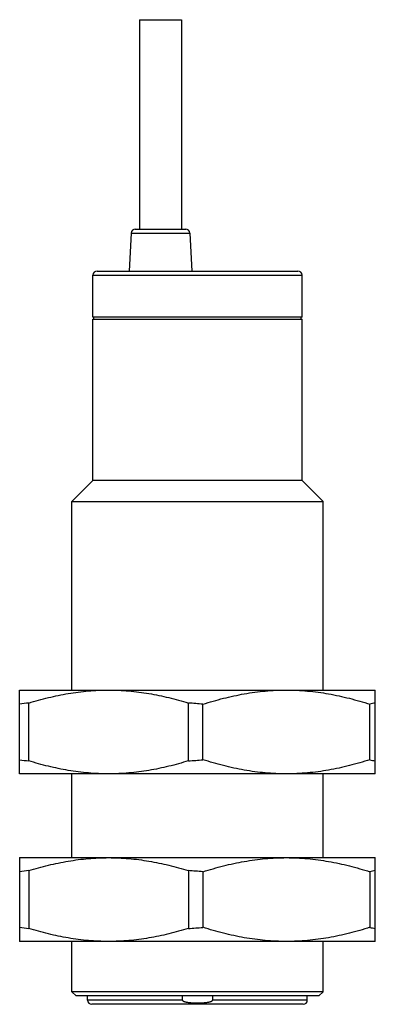
# Model space of a CAD drawing. Units: millimetres. Extents: x 11.7 to 28.7, y 4.5 to 51.5.
import ezdxf

# ---------------------------------------------------------------- set-up
doc = ezdxf.new("R2010")
doc.units = ezdxf.units.MM
doc.header["$LTSCALE"] = 3.627603
doc.layers.get('0').update_dxf_attribs({"linetype": 'CONTINUOUS'})

msp = doc.modelspace()

# ---------------------------------------------------------------- linework, layer by layer
at = {"color": 7}
for p, q in [((17.452, 51.462), (17.452, 41.462)), ((17.452, 51.462), (19.452, 51.462)), ((19.452, 51.462), (19.452, 41.462)), ((17.246, 41.462), (19.657, 41.462)), ((17.047, 41.272), (16.952, 39.462)), ((17.047, 41.272), (19.857, 41.272)), ((19.857, 41.272), (19.952, 39.462)), ((15.219, 37.262), (15.219, 39.262)), ((15.219, 39.262), (25.219, 39.262)), ((15.419, 39.462), (25.019, 39.462)), ((25.219, 37.262), (25.219, 39.262)), ((25.219, 37.262), (15.219, 37.262)), ((15.219, 29.462), (15.219, 37.162)), ((15.22, 37.162), (25.219, 37.162)), ((15.269, 37.162), (15.269, 37.262)), ((25.169, 37.162), (25.169, 37.262)), ((25.219, 29.462), (25.219, 37.162)), ((15.219, 29.462), (14.219, 28.462)), ((25.219, 29.462), (15.219, 29.462)), ((25.219, 29.462), (26.219, 28.462)), ((14.219, 19.462), (14.219, 28.462)), ((14.219, 28.462), (26.219, 28.462)), ((26.219, 19.462), (26.219, 28.462)), ((11.719, 15.462), (11.719, 19.462)), ((11.719, 19.462), (28.719, 19.462)), ((28.719, 15.462), (28.719, 19.462)), ((12.152, 16.082), (12.152, 18.841)), ((19.786, 16.082), (19.786, 18.841)), ((20.479, 16.136), (20.479, 18.787)), ((28.46, 16.136), (28.46, 18.787)), ((28.719, 15.462), (11.719, 15.462)), ((14.219, 11.462), (14.219, 15.462)), ((26.219, 11.462), (26.219, 15.462)), ((11.719, 11.462), (28.719, 11.462)), ((11.719, 11.462), (11.719, 7.462)), ((28.719, 7.462), (28.719, 11.462)), ((12.152, 10.841), (12.152, 8.082)), ((19.786, 10.841), (19.786, 8.082)), ((20.479, 10.787), (20.479, 8.136)), ((28.46, 10.787), (28.46, 8.136)), ((28.719, 7.462), (11.719, 7.462)), ((14.219, 5.062), (14.219, 7.462)), ((26.219, 5.062), (26.219, 7.462)), ((26.219, 5.062), (14.219, 5.062)), ((14.419, 4.862), (14.219, 5.062)), ((26.019, 4.862), (14.419, 4.862)), ((14.969, 4.662), (14.969, 4.862)), ((19.497, 4.662), (19.497, 4.862)), ((20.942, 4.862), (20.942, 4.662)), ((25.469, 4.662), (25.469, 4.862)), ((26.019, 4.862), (26.219, 5.062)), ((19.497, 4.662), (14.969, 4.662)), ((25.269, 4.462), (15.169, 4.462)), ((25.469, 4.662), (20.942, 4.662))]:
    msp.add_line(p, q, dxfattribs=at)
for centre, radius, start, end in [((17.246, 41.262), 0.2, 90, 177), ((19.657, 41.262), 0.2, 3, 90), ((15.419, 39.262), 0.2, 90, 180), ((25.019, 39.262), 0.2, 0, 90), ((12.758, 12.234), 6.634, 95.2362, 99.0055), ((18.827, 2.089), 16.78, 84.3489, 86.722), ((29.094, 16.39), 2.48, 98.6941, 104.8291), ((12.761, 22.717), 6.663, 261.0024, 264.7558), ((18.827, 32.834), 16.78, 273.278, 275.6511), ((29.1, 18.561), 2.508, 255.2051, 261.2717), ((12.763, 4.196), 6.673, 95.2471, 98.9946), ((18.827, -5.911), 16.78, 84.3489, 86.722), ((29.101, 8.359), 2.511, 98.733, 104.7902), ((12.756, 14.676), 6.621, 260.9907, 264.7676), ((18.827, 24.834), 16.78, 273.278, 275.6511), ((29.093, 10.528), 2.475, 255.1647, 261.3122), ((15.169, 4.662), 0.2, 180, 270), ((25.269, 4.662), 0.2, 270, 360)]:
    msp.add_arc(centre, radius, start, end, dxfattribs=at)
for points, knots in [([(12.152, 18.841), (12.463, 18.936), (13.089, 19.11), (14.04, 19.308), (15.002, 19.433), (15.647, 19.462), (15.969, 19.462)], [0, 0, 0, 0, 0.25121, 0.501474, 0.750961, 1, 1, 1, 1]), ([(15.969, 19.462), (16.292, 19.462), (16.937, 19.433), (17.898, 19.308), (18.85, 19.11), (19.476, 18.936), (19.786, 18.841)], [0, 0, 0, 0, 0.249035, 0.498518, 0.748784, 1, 1, 1, 1]), ([(20.479, 18.787), (20.804, 18.89), (21.457, 19.078), (22.286, 19.258), (22.955, 19.362), (23.459, 19.419), (23.964, 19.454), (24.301, 19.462), (24.469, 19.462)], [0, 0, 0, 0, 0.251267, 0.501529, 0.626352, 0.751004, 0.875538, 1, 1, 1, 1]), ([(24.469, 19.462), (24.638, 19.462), (24.975, 19.454), (25.48, 19.419), (25.984, 19.362), (26.653, 19.258), (27.482, 19.078), (28.135, 18.89), (28.46, 18.787)], [0, 0, 0, 0, 0.124462, 0.248996, 0.373648, 0.498471, 0.748733, 1, 1, 1, 1]), ([(15.969, 15.462), (15.647, 15.462), (15.002, 15.49), (14.04, 15.615), (13.089, 15.813), (12.463, 15.987), (12.152, 16.082)], [0, 0, 0, 0, 0.249035, 0.498518, 0.748784, 1, 1, 1, 1]), ([(19.786, 16.082), (19.476, 15.987), (18.85, 15.813), (17.898, 15.615), (16.937, 15.49), (16.292, 15.462), (15.969, 15.462)], [0, 0, 0, 0, 0.25121, 0.501474, 0.750961, 1, 1, 1, 1]), ([(24.469, 15.462), (24.301, 15.462), (23.964, 15.469), (23.459, 15.504), (22.955, 15.561), (22.286, 15.665), (21.457, 15.845), (20.804, 16.033), (20.479, 16.136)], [0, 0, 0, 0, 0.124462, 0.248996, 0.373648, 0.498471, 0.748733, 1, 1, 1, 1]), ([(28.46, 16.136), (28.135, 16.033), (27.482, 15.845), (26.653, 15.665), (25.984, 15.561), (25.48, 15.504), (24.975, 15.469), (24.638, 15.462), (24.469, 15.462)], [0, 0, 0, 0, 0.251267, 0.501529, 0.626352, 0.751004, 0.875538, 1, 1, 1, 1]), ([(12.152, 10.841), (12.463, 10.936), (13.089, 11.11), (14.04, 11.308), (15.002, 11.433), (15.647, 11.462), (15.969, 11.462)], [0, 0, 0, 0, 0.25121, 0.501474, 0.750961, 1, 1, 1, 1]), ([(15.969, 11.462), (16.292, 11.462), (16.937, 11.433), (17.898, 11.308), (18.85, 11.11), (19.476, 10.936), (19.786, 10.841)], [0, 0, 0, 0, 0.249035, 0.498518, 0.748784, 1, 1, 1, 1]), ([(20.479, 10.787), (20.804, 10.89), (21.457, 11.078), (22.286, 11.258), (22.955, 11.362), (23.459, 11.419), (23.964, 11.454), (24.301, 11.462), (24.469, 11.462)], [0, 0, 0, 0, 0.251267, 0.501529, 0.626352, 0.751004, 0.875538, 1, 1, 1, 1]), ([(24.469, 11.462), (24.638, 11.462), (24.975, 11.454), (25.48, 11.419), (25.984, 11.362), (26.653, 11.258), (27.482, 11.078), (28.135, 10.89), (28.46, 10.787)], [0, 0, 0, 0, 0.124462, 0.248996, 0.373648, 0.498471, 0.748733, 1, 1, 1, 1]), ([(15.969, 7.462), (15.647, 7.462), (15.002, 7.49), (14.04, 7.615), (13.089, 7.813), (12.463, 7.987), (12.152, 8.082)], [0, 0, 0, 0, 0.249035, 0.498518, 0.748784, 1, 1, 1, 1]), ([(19.786, 8.082), (19.476, 7.987), (18.85, 7.813), (17.898, 7.615), (16.937, 7.49), (16.292, 7.462), (15.969, 7.462)], [0, 0, 0, 0, 0.25121, 0.501474, 0.750961, 1, 1, 1, 1]), ([(24.469, 7.462), (24.301, 7.462), (23.964, 7.469), (23.459, 7.504), (22.955, 7.561), (22.286, 7.665), (21.457, 7.845), (20.804, 8.033), (20.479, 8.136)], [0, 0, 0, 0, 0.124462, 0.248996, 0.373648, 0.498471, 0.748733, 1, 1, 1, 1]), ([(28.46, 8.136), (28.135, 8.033), (27.482, 7.845), (26.653, 7.665), (25.984, 7.561), (25.48, 7.504), (24.975, 7.469), (24.638, 7.462), (24.469, 7.462)], [0, 0, 0, 0, 0.251267, 0.501529, 0.626352, 0.751004, 0.875538, 1, 1, 1, 1]), ([(19.497, 4.662), (19.497, 4.658), (19.498, 4.65), (19.505, 4.64), (19.513, 4.631), (19.523, 4.624), (19.533, 4.618), (19.547, 4.61), (19.565, 4.602), (19.587, 4.594), (19.617, 4.585), (19.655, 4.575), (19.701, 4.566), (19.748, 4.558), (19.795, 4.552), (19.858, 4.545), (19.936, 4.538), (20.03, 4.533), (20.125, 4.53), (20.219, 4.529), (20.314, 4.53), (20.408, 4.533), (20.503, 4.538), (20.581, 4.545), (20.644, 4.552), (20.691, 4.558), (20.737, 4.566), (20.784, 4.575), (20.822, 4.585), (20.852, 4.594), (20.874, 4.602), (20.892, 4.61), (20.906, 4.618), (20.916, 4.624), (20.926, 4.631), (20.934, 4.64), (20.94, 4.65), (20.942, 4.658), (20.942, 4.662)], [0, 0, 0, 0, 0.007831, 0.015696, 0.023525, 0.031344, 0.039159, 0.046972, 0.062595, 0.078217, 0.09384, 0.125081, 0.156324, 0.187567, 0.218811, 0.250054, 0.31254, 0.375026, 0.437513, 0.5, 0.562487, 0.624974, 0.687461, 0.749946, 0.78119, 0.812434, 0.843677, 0.87492, 0.906161, 0.921783, 0.937407, 0.953028, 0.960842, 0.968658, 0.976476, 0.984305, 0.992169, 1, 1, 1, 1])]:
    msp.add_open_spline(points, degree=3, knots=knots, dxfattribs=at)

doc.saveas('drawing.dxf')
